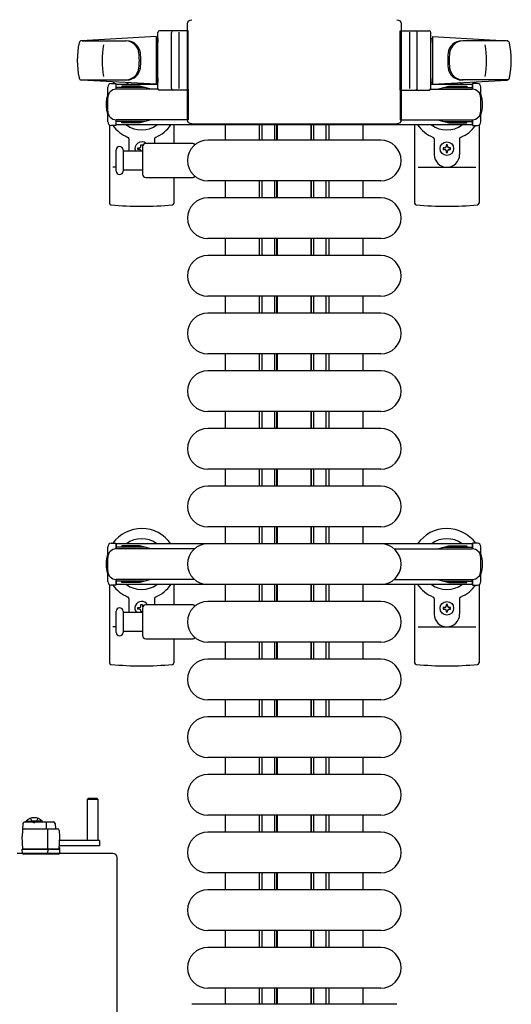
# Model space of a CAD drawing. Units: millimetres. Extents: x 0 to 33640, y 0 to 23760.
# Drawn here: x 23900 to 24190, y 21069 to 21649 of the extents above; entities that cross this region are included whole.
import ezdxf

# ---------------------------------------------------------------- set-up
doc = ezdxf.new("R2010")
doc.units = ezdxf.units.MM
doc.linetypes.add('YHIDDEN_1', pattern=[4, 3, -1])
for name, color, linetype, lineweight in [('YKK_11', 7, 'Continuous', 30), ('YKK_13', 4, 'Continuous', 30), ('YKK_A1', 4, 'Continuous', 30)]:
    doc.layers.add(name, color=color, linetype=linetype, lineweight=lineweight)

msp = doc.modelspace()

# ---------------------------------------------------------------- linework, layer by layer
at = {"layer": 'YKK_11'}
for p, q in [((24021.08, 21578.49), (24021.08, 21587.49)), ((24041.08, 21578.49), (24041.08, 21587.49)), ((24042.68, 21578.49), (24042.68, 21587.49)), ((24050.08, 21578.49), (24050.08, 21587.49)), ((24051.33, 21578.49), (24051.33, 21587.49)), ((24051.68, 21578.49), (24051.68, 21587.49)), ((24071.48, 21578.49), (24071.48, 21587.49)), ((24071.83, 21578.49), (24071.83, 21587.49)), ((24073.08, 21578.49), (24073.08, 21587.49)), ((24080.48, 21578.49), (24080.48, 21587.49)), ((24082.08, 21578.49), (24082.08, 21587.49)), ((24102.08, 21587.49), (24102.08, 21578.49)), ((24021.08, 21544.49), (24021.08, 21554.49)), ((24041.08, 21544.49), (24041.08, 21554.49)), ((24042.68, 21544.49), (24042.68, 21554.49)), ((24050.08, 21544.49), (24050.08, 21554.49)), ((24051.33, 21544.49), (24051.33, 21554.49)), ((24051.68, 21544.49), (24051.68, 21554.49)), ((24071.48, 21544.49), (24071.48, 21554.49)), ((24071.83, 21544.49), (24071.83, 21554.49)), ((24073.08, 21544.49), (24073.08, 21554.49)), ((24080.48, 21544.49), (24080.48, 21554.49)), ((24082.08, 21544.49), (24082.08, 21554.49)), ((24102.08, 21554.49), (24102.08, 21544.49)), ((24021.08, 21510.49), (24021.08, 21520.49)), ((24041.08, 21510.49), (24041.08, 21520.49)), ((24042.68, 21510.49), (24042.68, 21520.49)), ((24050.08, 21510.49), (24050.08, 21520.49)), ((24051.33, 21510.49), (24051.33, 21520.49)), ((24051.68, 21510.49), (24051.68, 21520.49)), ((24071.48, 21510.49), (24071.48, 21520.49)), ((24071.83, 21510.49), (24071.83, 21520.49)), ((24073.08, 21510.49), (24073.08, 21520.49)), ((24080.48, 21510.49), (24080.48, 21520.49)), ((24082.08, 21510.49), (24082.08, 21520.49)), ((24102.08, 21520.49), (24102.08, 21510.49)), ((24021.08, 21476.49), (24021.08, 21486.49)), ((24041.08, 21476.49), (24041.08, 21486.49)), ((24042.68, 21476.49), (24042.68, 21486.49)), ((24050.08, 21476.49), (24050.08, 21486.49)), ((24051.33, 21476.49), (24051.33, 21486.49)), ((24051.68, 21476.49), (24051.68, 21486.49)), ((24071.48, 21476.49), (24071.48, 21486.49)), ((24071.83, 21476.49), (24071.83, 21486.49)), ((24073.08, 21476.49), (24073.08, 21486.49)), ((24080.48, 21476.49), (24080.48, 21486.49)), ((24082.08, 21476.49), (24082.08, 21486.49)), ((24102.08, 21486.49), (24102.08, 21476.49)), ((24021.08, 21442.49), (24021.08, 21452.49)), ((24041.08, 21442.49), (24041.08, 21452.49)), ((24042.68, 21442.49), (24042.68, 21452.49)), ((24050.08, 21442.49), (24050.08, 21452.49)), ((24051.33, 21442.49), (24051.33, 21452.49)), ((24051.68, 21442.49), (24051.68, 21452.49)), ((24071.48, 21442.49), (24071.48, 21452.49)), ((24071.83, 21442.49), (24071.83, 21452.49)), ((24073.08, 21442.49), (24073.08, 21452.49)), ((24080.48, 21442.49), (24080.48, 21452.49)), ((24082.08, 21442.49), (24082.08, 21452.49)), ((24102.08, 21452.49), (24102.08, 21442.49)), ((24021.08, 21408.49), (24021.08, 21418.49)), ((24041.08, 21408.49), (24041.08, 21418.49)), ((24042.68, 21408.49), (24042.68, 21418.49)), ((24050.08, 21408.49), (24050.08, 21418.49)), ((24051.33, 21408.49), (24051.33, 21418.49)), ((24051.68, 21408.49), (24051.68, 21418.49)), ((24071.48, 21408.49), (24071.48, 21418.49)), ((24071.83, 21408.49), (24071.83, 21418.49)), ((24073.08, 21408.49), (24073.08, 21418.49)), ((24080.48, 21408.49), (24080.48, 21418.49)), ((24082.08, 21408.49), (24082.08, 21418.49)), ((24102.08, 21418.49), (24102.08, 21408.49)), ((24021.08, 21374.49), (24021.08, 21384.49)), ((24041.08, 21374.49), (24041.08, 21384.49)), ((24042.68, 21374.49), (24042.68, 21384.49)), ((24050.08, 21374.49), (24050.08, 21384.49)), ((24051.33, 21374.49), (24051.33, 21384.49)), ((24051.68, 21374.49), (24051.68, 21384.49)), ((24071.48, 21374.49), (24071.48, 21384.49)), ((24071.83, 21374.49), (24071.83, 21384.49)), ((24073.08, 21374.49), (24073.08, 21384.49)), ((24080.48, 21374.49), (24080.48, 21384.49)), ((24082.08, 21374.49), (24082.08, 21384.49)), ((24102.08, 21384.49), (24102.08, 21374.49)), ((24021.08, 21340.49), (24021.08, 21350.49)), ((24041.08, 21340.49), (24041.08, 21350.49)), ((24042.68, 21340.49), (24042.68, 21350.49)), ((24050.08, 21340.49), (24050.08, 21350.49)), ((24051.33, 21340.49), (24051.33, 21350.49)), ((24051.68, 21340.49), (24051.68, 21350.49)), ((24071.48, 21340.49), (24071.48, 21350.49)), ((24071.83, 21340.49), (24071.83, 21350.49)), ((24073.08, 21340.49), (24073.08, 21350.49)), ((24080.48, 21340.49), (24080.48, 21350.49)), ((24082.08, 21340.49), (24082.08, 21350.49)), ((24102.08, 21350.49), (24102.08, 21340.49)), ((24021.08, 21306.49), (24021.08, 21316.49)), ((24041.08, 21306.49), (24041.08, 21316.49)), ((24042.68, 21306.49), (24042.68, 21316.49)), ((24050.08, 21306.49), (24050.08, 21316.49)), ((24051.33, 21306.49), (24051.33, 21316.49)), ((24051.68, 21306.49), (24051.68, 21316.49)), ((24071.48, 21306.49), (24071.48, 21316.49)), ((24071.83, 21306.49), (24071.83, 21316.49)), ((24073.08, 21306.49), (24073.08, 21316.49)), ((24080.48, 21306.49), (24080.48, 21316.49)), ((24082.08, 21306.49), (24082.08, 21316.49)), ((24102.08, 21316.49), (24102.08, 21306.49)), ((24021.08, 21272.49), (24021.08, 21282.49)), ((24041.08, 21272.49), (24041.08, 21282.49)), ((24042.68, 21272.49), (24042.68, 21282.49)), ((24050.08, 21272.49), (24050.08, 21282.49)), ((24051.33, 21272.49), (24051.33, 21282.49)), ((24051.68, 21272.49), (24051.68, 21282.49)), ((24071.48, 21272.49), (24071.48, 21282.49)), ((24071.83, 21272.49), (24071.83, 21282.49)), ((24073.08, 21272.49), (24073.08, 21282.49)), ((24080.48, 21272.49), (24080.48, 21282.49)), ((24082.08, 21272.49), (24082.08, 21282.49)), ((24102.08, 21282.49), (24102.08, 21272.49)), ((24021.08, 21238.49), (24021.08, 21248.49)), ((24041.08, 21238.49), (24041.08, 21248.49)), ((24042.68, 21238.49), (24042.68, 21248.49)), ((24050.08, 21238.49), (24050.08, 21248.49)), ((24051.33, 21238.49), (24051.33, 21248.49)), ((24051.68, 21238.49), (24051.68, 21248.49)), ((24071.48, 21238.49), (24071.48, 21248.49)), ((24071.83, 21238.49), (24071.83, 21248.49)), ((24073.08, 21238.49), (24073.08, 21248.49)), ((24080.48, 21238.49), (24080.48, 21248.49)), ((24082.08, 21238.49), (24082.08, 21248.49)), ((24102.08, 21248.49), (24102.08, 21238.49)), ((24021.08, 21204.49), (24021.08, 21214.49)), ((24041.08, 21204.49), (24041.08, 21214.49)), ((24042.68, 21204.49), (24042.68, 21214.49)), ((24050.08, 21204.49), (24050.08, 21214.49)), ((24051.33, 21204.49), (24051.33, 21214.49)), ((24051.68, 21204.49), (24051.68, 21214.49)), ((24071.48, 21204.49), (24071.48, 21214.49)), ((24071.83, 21204.49), (24071.83, 21214.49)), ((24073.08, 21204.49), (24073.08, 21214.49)), ((24080.48, 21204.49), (24080.48, 21214.49)), ((24082.08, 21204.49), (24082.08, 21214.49)), ((24102.08, 21214.49), (24102.08, 21204.49)), ((24021.08, 21170.49), (24021.08, 21180.49)), ((24041.08, 21170.49), (24041.08, 21180.49)), ((24042.68, 21170.49), (24042.68, 21180.49)), ((24050.08, 21170.49), (24050.08, 21180.49)), ((24051.33, 21170.49), (24051.33, 21180.49)), ((24051.68, 21170.49), (24051.68, 21180.49)), ((24071.48, 21170.49), (24071.48, 21180.49)), ((24071.83, 21170.49), (24071.83, 21180.49)), ((24073.08, 21170.49), (24073.08, 21180.49)), ((24080.48, 21170.49), (24080.48, 21180.49)), ((24082.08, 21170.49), (24082.08, 21180.49)), ((24102.08, 21180.49), (24102.08, 21170.49)), ((24021.08, 21136.49), (24021.08, 21146.49)), ((24041.08, 21136.49), (24041.08, 21146.49)), ((24042.68, 21136.49), (24042.68, 21146.49)), ((24050.08, 21136.49), (24050.08, 21146.49)), ((24051.33, 21136.49), (24051.33, 21146.49)), ((24051.68, 21136.49), (24051.68, 21146.49)), ((24071.48, 21136.49), (24071.48, 21146.49)), ((24071.83, 21136.49), (24071.83, 21146.49)), ((24073.08, 21136.49), (24073.08, 21146.49)), ((24080.48, 21136.49), (24080.48, 21146.49)), ((24082.08, 21136.49), (24082.08, 21146.49)), ((24102.08, 21146.49), (24102.08, 21136.49)), ((24021.08, 21102.49), (24021.08, 21112.49)), ((24041.08, 21102.49), (24041.08, 21112.49)), ((24042.68, 21102.49), (24042.68, 21112.49)), ((24050.08, 21102.49), (24050.08, 21112.49)), ((24051.33, 21102.49), (24051.33, 21112.49)), ((24051.68, 21102.49), (24051.68, 21112.49)), ((24071.48, 21102.49), (24071.48, 21112.49)), ((24071.83, 21102.49), (24071.83, 21112.49)), ((24073.08, 21102.49), (24073.08, 21112.49)), ((24080.48, 21102.49), (24080.48, 21112.49)), ((24082.08, 21102.49), (24082.08, 21112.49)), ((24102.08, 21112.49), (24102.08, 21102.49)), ((24021.08, 21068.99), (24021.08, 21078.49)), ((24041.08, 21068.99), (24041.08, 21078.49)), ((24042.68, 21068.99), (24042.68, 21078.49)), ((24050.08, 21068.99), (24050.08, 21078.49)), ((24051.33, 21068.99), (24051.33, 21078.49)), ((24051.68, 21068.99), (24051.68, 21078.49)), ((24071.48, 21068.99), (24071.48, 21078.49)), ((24071.83, 21068.99), (24071.83, 21078.49)), ((24073.08, 21068.99), (24073.08, 21078.49)), ((24080.48, 21068.99), (24080.48, 21078.49)), ((24082.08, 21068.99), (24082.08, 21078.49)), ((24102.08, 21078.49), (24102.08, 21068.99))]:
    msp.add_line(p, q, dxfattribs=at)
at = {"layer": 'YKK_13'}
for p, q in [((23998.58, 21590.49), (23998.58, 21647)), ((23998.58, 21647), (23998.58, 21647)), ((24124.58, 21647), (24124.58, 21590.49)), ((24124.58, 21647), (24124.58, 21647)), ((23981.08, 21608.99), (23981.08, 21641.99)), ((23999.08, 21642.99), (23982.08, 21642.99)), ((23989.08, 21608.99), (23989.08, 21641.99)), ((23993.58, 21642.05), (23993.58, 21608.88)), ((23999.08, 21607.99), (23999.08, 21642.99)), ((24124.08, 21607.99), (24124.08, 21642.99)), ((24124.08, 21642.99), (24141.08, 21642.99)), ((24129.58, 21642.05), (24129.58, 21608.88)), ((24134.08, 21608.99), (24134.08, 21641.99)), ((24142.08, 21608.99), (24142.08, 21641.99)), ((23980.08, 21639.49), (23936.06, 21637.06)), ((23936.47, 21636.99), (23962.21, 21636.99)), ((23980.08, 21639.49), (23980.08, 21611.49)), ((23981.08, 21638.49), (23980.08, 21638.49)), ((23980.08, 21638.49), (23980.08, 21612.49)), ((23981.08, 21638.49), (23981.08, 21636.09)), ((24142.08, 21638.49), (24142.08, 21636.09)), ((24142.08, 21638.49), (24143.08, 21638.49)), ((24143.08, 21639.49), (24143.08, 21611.49)), ((24143.08, 21639.49), (24187.11, 21637.06)), ((24143.08, 21638.49), (24143.08, 21612.49)), ((24186.69, 21636.99), (24160.95, 21636.99)), ((23935.7, 21613.99), (23962.89, 21613.99)), ((23980.08, 21611.49), (23936.06, 21613.93)), ((23981.08, 21612.49), (23980.08, 21612.49)), ((23981.08, 21614.89), (23981.08, 21612.49)), ((24142.08, 21614.89), (24142.08, 21612.49)), ((24142.08, 21612.49), (24143.08, 21612.49)), ((24143.08, 21611.49), (24187.11, 21613.93)), ((24187.46, 21613.99), (24160.27, 21613.99)), ((23951.58, 21589.19), (23951.58, 21609.79)), ((23953.58, 21611.79), (23956.38, 21611.79)), ((23956.38, 21611.79), (23956.38, 21608.49)), ((23973.38, 21609.49), (23956.38, 21609.49)), ((23981.22, 21608.49), (23956.58, 21608.49)), ((23959.88, 21610.29), (23959.88, 21609.49)), ((23970.4, 21610.29), (23959.88, 21610.29)), ((23976.38, 21608.69), (23970.4, 21610.29)), ((23976.38, 21608.69), (23976.38, 21608.49)), ((23999.08, 21607.99), (23982.08, 21607.99)), ((23999.08, 21608.49), (23999.08, 21590.49)), ((24124.08, 21608.49), (24124.08, 21590.49)), ((24124.08, 21607.99), (24141.08, 21607.99)), ((24141.95, 21608.49), (24166.58, 21608.49)), ((24146.78, 21608.69), (24152.77, 21610.29)), ((24146.78, 21608.69), (24146.78, 21608.49)), ((24149.78, 21609.49), (24166.78, 21609.49)), ((24152.77, 21610.29), (24163.28, 21610.29)), ((24163.28, 21610.29), (24163.28, 21609.49)), ((24169.58, 21611.79), (24166.78, 21611.79)), ((24166.78, 21611.79), (24166.78, 21608.49)), ((24171.58, 21589.19), (24171.58, 21609.79)), ((23956.38, 21590.49), (23956.38, 21587.19)), ((23973.38, 21589.49), (23956.38, 21589.49)), ((23999.08, 21590.49), (23956.58, 21590.49)), ((23959.88, 21588.69), (23959.88, 21589.49)), ((23976.38, 21590.3), (23970.4, 21588.69)), ((23976.38, 21590.3), (23976.38, 21590.49)), ((23998.58, 21590.49), (23998.58, 21590.49)), ((24124.08, 21590.49), (24166.58, 21590.49)), ((24124.58, 21590.49), (24124.58, 21590.49)), ((24146.78, 21590.3), (24146.78, 21590.49)), ((24146.78, 21590.3), (24152.77, 21588.69)), ((24149.78, 21589.49), (24166.78, 21589.49)), ((24163.28, 21588.69), (24163.28, 21589.49)), ((24166.78, 21590.49), (24166.78, 21587.19)), ((23952.58, 21587.46), (23952.58, 21541.4)), ((23956.38, 21587.19), (23953.58, 21587.19)), ((23970.4, 21588.69), (23959.88, 21588.69)), ((23990.58, 21587.49), (23990.58, 21576.49)), ((24122.09, 21587.99), (24001.08, 21587.99)), ((24001.08, 21587.99), (24001.08, 21587.99)), ((24122.09, 21587.99), (24122.09, 21587.99)), ((24132.58, 21587.49), (24132.58, 21541.4)), ((24152.77, 21588.69), (24163.28, 21588.69)), ((24166.78, 21587.19), (24169.58, 21587.19)), ((24170.58, 21587.46), (24170.58, 21541.4)), ((23964.08, 21579.2), (23964.08, 21571.99)), ((23979.08, 21579.2), (23979.08, 21576.49)), ((24112.58, 21578.49), (24010.58, 21578.49)), ((24144.08, 21579.2), (24144.08, 21569.99)), ((24159.08, 21579.2), (24159.08, 21569.99)), ((23956.58, 21566.49), (23956.58, 21572.74)), ((23960.58, 21572.74), (23960.58, 21560.24)), ((23972.08, 21571.99), (23960.58, 21571.99)), ((23969.38, 21573.05), (23969.38, 21573.93)), ((23969.38, 21573.93), (23970.26, 21573.93)), ((23970.26, 21573.05), (23969.38, 21573.05)), ((23971.14, 21575.69), (23972.02, 21575.69)), ((23971.14, 21574.81), (23971.14, 21575.69)), ((23971.14, 21571.99), (23971.14, 21572.17)), ((23972.02, 21575.69), (23972.02, 21574.81)), ((23972.02, 21572.17), (23972.02, 21571.99)), ((23972.08, 21574.49), (23972.08, 21558.49)), ((24001.91, 21576.49), (23974.08, 21576.49)), ((24150.26, 21573.93), (24149.38, 21573.93)), ((24149.38, 21573.93), (24149.38, 21573.05)), ((24149.38, 21573.05), (24150.26, 21573.05)), ((24152.02, 21575.69), (24151.14, 21575.69)), ((24151.14, 21575.69), (24151.14, 21574.81)), ((24151.14, 21572.17), (24151.14, 21571.29)), ((24152.02, 21574.81), (24152.02, 21575.69)), ((24152.02, 21571.29), (24152.02, 21572.17)), ((24153.78, 21573.93), (24152.9, 21573.93)), ((24152.9, 21573.05), (24153.78, 21573.05)), ((24153.78, 21573.05), (24153.78, 21573.93)), ((23956.58, 21560.24), (23956.58, 21566.49)), ((24151.14, 21571.29), (24152.02, 21571.29)), ((23956.58, 21562.49), (23954.58, 21562.49)), ((23960.58, 21560.99), (23972.08, 21560.99)), ((24134.58, 21562.49), (24168.58, 21562.49)), ((23974.08, 21556.49), (24001.91, 21556.49)), ((23990.58, 21556.49), (23990.58, 21541.4)), ((24112.58, 21554.49), (24010.58, 21554.49)), ((24112.58, 21544.49), (24010.58, 21544.49)), ((24112.58, 21520.49), (24010.58, 21520.49)), ((24112.58, 21510.49), (24010.58, 21510.49)), ((24112.58, 21486.49), (24010.58, 21486.49)), ((24112.58, 21476.49), (24010.58, 21476.49)), ((24112.58, 21452.49), (24010.58, 21452.49)), ((24112.58, 21442.49), (24010.58, 21442.49)), ((24112.58, 21418.49), (24010.58, 21418.49)), ((24112.58, 21408.49), (24010.58, 21408.49)), ((24112.58, 21384.49), (24010.58, 21384.49)), ((24112.58, 21374.49), (24010.58, 21374.49)), ((24112.58, 21350.49), (24010.58, 21350.49)), ((24112.58, 21340.49), (24010.58, 21340.49)), ((23952.58, 21316.46), (23952.58, 21270.4)), ((23990.58, 21316.49), (23990.58, 21304.49)), ((24112.58, 21316.49), (24010.58, 21316.49)), ((24132.58, 21316.49), (24132.58, 21270.4)), ((24170.58, 21316.46), (24170.58, 21270.4)), ((23964.08, 21308.2), (23964.08, 21299.99)), ((23971.14, 21304.69), (23972.02, 21304.69)), ((23971.14, 21303.81), (23971.14, 21304.69)), ((23972.02, 21304.69), (23972.02, 21303.81)), ((24001.91, 21304.49), (23974.08, 21304.49)), ((23979.08, 21308.2), (23979.08, 21304.49)), ((24112.58, 21306.49), (24010.58, 21306.49)), ((24144.08, 21308.2), (24144.08, 21298.99)), ((24152.02, 21304.69), (24151.14, 21304.69)), ((24151.14, 21304.69), (24151.14, 21303.81)), ((24152.02, 21303.81), (24152.02, 21304.69)), ((24159.08, 21308.2), (24159.08, 21298.99)), ((23956.58, 21288.24), (23956.58, 21300.74)), ((23960.58, 21300.74), (23960.58, 21288.24)), ((23972.08, 21299.99), (23960.58, 21299.99)), ((23969.38, 21302.05), (23969.38, 21302.93)), ((23969.38, 21302.93), (23970.26, 21302.93)), ((23970.26, 21302.05), (23969.38, 21302.05)), ((23971.14, 21300.29), (23971.14, 21301.17)), ((23972.02, 21300.29), (23971.14, 21300.29)), ((23972.02, 21301.17), (23972.02, 21300.29)), ((23972.08, 21302.49), (23972.08, 21286.49)), ((24150.26, 21302.93), (24149.38, 21302.93)), ((24149.38, 21302.93), (24149.38, 21302.05)), ((24149.38, 21302.05), (24150.26, 21302.05)), ((24151.14, 21301.17), (24151.14, 21300.29)), ((24151.14, 21300.29), (24152.02, 21300.29)), ((24152.02, 21300.29), (24152.02, 21301.17)), ((24153.78, 21302.93), (24152.9, 21302.93)), ((24152.9, 21302.05), (24153.78, 21302.05)), ((24153.78, 21302.05), (24153.78, 21302.93)), ((23956.58, 21291.49), (23954.58, 21291.49)), ((23960.58, 21288.99), (23972.08, 21288.99)), ((24134.58, 21291.49), (24168.58, 21291.49)), ((23974.08, 21284.49), (24001.91, 21284.49)), ((23990.58, 21284.49), (23990.58, 21270.4)), ((24112.58, 21282.49), (24010.58, 21282.49)), ((24112.58, 21272.49), (24010.58, 21272.49)), ((24112.58, 21248.49), (24010.58, 21248.49)), ((24112.58, 21238.49), (24010.58, 21238.49)), ((24112.58, 21214.49), (24010.58, 21214.49)), ((24112.58, 21204.49), (24010.58, 21204.49)), ((23939.69, 21189.98, 0), (23940.19, 21190.48, 0)), ((23939.69, 21165.48, 0), (23939.69, 21189.98, 0)), ((23939.69, 21189.98, 0), (23945.69, 21189.98, 0)), ((23940.19, 21190.48, 0), (23945.19, 21190.48, 0)), ((23945.19, 21190.48, 0), (23945.69, 21189.98, 0)), ((23945.69, 21189.98, 0), (23945.69, 21165.48, 0)), ((24112.58, 21180.49), (24010.58, 21180.49)), ((23901.58, 21175.54, 0), (23901.19, 21167.98, 0)), ((23902.37, 21172.48, 0), (23922, 21172.48, 0)), ((23902.58, 21176.48, 0), (23919.53, 21176.48, 0)), ((23915.52, 21172.48, 0), (23915.52, 21175.95, 0)), ((23916.19, 21160.48, 0), (23916.19, 21171.97, 0)), ((23920.53, 21175.54, 0), (23920.69, 21172.48, 0)), ((23923, 21171.54, 0), (23923.19, 21167.98, 0)), ((23901.58, 21160.48, 0), (23901.19, 21167.98, 0)), ((23923.19, 21167.98, 0), (23922.79, 21160.48, 0)), ((23946.79, 21165.48, 0), (23923.03, 21165.48, 0)), ((23945.69, 21165.63, 0), (23939.69, 21165.63, 0)), ((23946.79, 21165.48, 0), (23946.79, 21162.48, 0)), ((24112.58, 21170.49), (24010.58, 21170.49)), ((23901.19, 21160.48, 0), (23902.19, 21160.48, 0)), ((23901.34, 21157.95, 0), (23901.19, 21160.48, 0)), ((23922.79, 21160.48, 0), (23901.58, 21160.48, 0)), ((23902.19, 21160.48, 0), (23923.19, 21160.48, 0)), ((23916.3, 21157.95, 0), (23916.39, 21160.48, 0)), ((23923.16, 21160.98, 0), (23922.82, 21160.98, 0)), ((23922.84, 21161.48, 0), (23923.13, 21161.48, 0)), ((23946.79, 21162.48, 0), (23922.87, 21162.48, 0)), ((23923.19, 21160.48, 0), (23923.03, 21157.95, 0)), ((23923.13, 21161.48, 0), (23923.16, 21160.98, 0)), ((23923.16, 21160.98, 0), (23923.19, 21160.48, 0)), ((23954.59, 21157.99), (23898.08, 21157.99)), ((23902.34, 21157.48, 0), (23901.84, 21157.48, 0)), ((23916.08, 21157.48, 0), (23902.34, 21157.48, 0)), ((23916.33, 21157.48, 0), (23916.08, 21157.48, 0)), ((23922.28, 21157.48, 0), (23916.33, 21157.48, 0)), ((23922.53, 21157.48, 0), (23922.28, 21157.48, 0)), ((23954.59, 21157.99), (23954.59, 21157.99)), ((23957.08, 21034.49), (23957.08, 21155.5)), ((23957.08, 21155.5), (23957.08, 21155.5)), ((24112.58, 21146.49), (24010.58, 21146.49)), ((24112.58, 21136.49), (24010.58, 21136.49)), ((24112.58, 21112.49), (24010.58, 21112.49)), ((24112.58, 21102.49), (24010.58, 21102.49)), ((24112.58, 21078.49), (24010.58, 21078.49)), ((24122.09, 21068.99), (24001.08, 21068.99)), ((24001.08, 21068.99), (24001.08, 21068.99)), ((24122.09, 21068.99), (24122.09, 21068.99))]:
    msp.add_line(p, q, dxfattribs=at)
at = {"layer": 'YKK_13', "ltscale": 0.5}
for p, q in [((23953.58, 21340.79), (23956.38, 21340.79)), ((23956.38, 21340.79), (23956.38, 21337.49)), ((23959.88, 21339.29), (23959.88, 21338.49)), ((23970.4, 21339.29), (23959.88, 21339.29)), ((23976.38, 21337.69), (23970.4, 21339.29)), ((24146.78, 21337.69), (24152.77, 21339.29)), ((24152.77, 21339.29), (24163.28, 21339.29)), ((24163.28, 21339.29), (24163.28, 21338.49)), ((24169.58, 21340.79), (24166.78, 21340.79)), ((24166.78, 21340.79), (24166.78, 21337.49)), ((23951.58, 21318.19), (23951.58, 21338.79)), ((23973.38, 21338.49), (23956.38, 21338.49)), ((24002.65, 21337.49), (23956.58, 21337.49)), ((24120.52, 21337.49), (24166.58, 21337.49)), ((24146.78, 21337.69), (24146.78, 21337.49)), ((24149.78, 21338.49), (24166.78, 21338.49)), ((24171.58, 21318.19), (24171.58, 21338.79)), ((23956.38, 21316.19), (23953.58, 21316.19)), ((23956.38, 21319.49), (23956.38, 21316.19)), ((23973.38, 21318.49), (23956.38, 21318.49)), ((24002.65, 21319.49), (23956.58, 21319.49)), ((23959.88, 21317.69), (23959.88, 21318.49)), ((23970.4, 21317.69), (23959.88, 21317.69)), ((23976.38, 21319.3), (23970.4, 21317.69)), ((24120.52, 21319.49), (24166.58, 21319.49)), ((24146.78, 21319.3), (24146.78, 21319.49)), ((24146.78, 21319.3), (24152.77, 21317.69)), ((24149.78, 21318.49), (24166.78, 21318.49)), ((24152.77, 21317.69), (24163.28, 21317.69)), ((24163.28, 21317.69), (24163.28, 21318.49)), ((24166.78, 21319.49), (24166.78, 21316.19)), ((24166.78, 21316.19), (24169.58, 21316.19)), ((23903.44, 21176.99, 0), (23910.19, 21176.99, 0)), ((23903.44, 21176.48, 0), (23903.44, 21176.99, 0)), ((23912.94, 21176.99, 0), (23906.19, 21176.99, 0)), ((23912.94, 21176.48, 0), (23912.94, 21176.99, 0)), ((23903.44, 21176.48, 0), (23910.19, 21176.48, 0)), ((23912.94, 21176.48, 0), (23906.19, 21176.48, 0))]:
    msp.add_line(p, q, dxfattribs=at)
at = {"layer": 'YKK_13', "linetype": 'YHIDDEN_1', "ltscale": 0.5}
for p, q in [((23906.04, 21178.63, 0), (23907.04, 21176.57, 0)), ((23910.34, 21178.63, 0), (23909.33, 21176.57, 0)), ((23907.04, 21176.57, 0), (23908.19, 21175.96, 0)), ((23909.33, 21176.57, 0), (23908.19, 21175.96, 0))]:
    msp.add_line(p, q, dxfattribs=at)
at = {"layer": 'YKK_13'}
for centre in [(24151.58, 21573.49), (24151.58, 21302.49)]:
    msp.add_circle(centre, 4, dxfattribs=at)
for centre, radius, start, end in [((23982.08, 21641.99), 1, 90, 180), ((23990.08, 21641.99), 1, 90, 180), ((24133.08, 21641.99), 1, 0, 90), ((24141.08, 21641.99), 1, 0, 90), ((23983.58, 21625.49), 50, 168.05356, 191.94644), ((23983.58, 21625.49), 50, 168.05356, 191.97738), ((23936.14, 21635.56), 1.5, 93.16862, 168.02262), ((23962.02, 21628.99), 8, 6.27929, 90), ((23962.89, 21628.99), 8, 6.27929, 90), ((24160.27, 21628.99), 8, 90, 173.72071), ((24161.15, 21628.99), 8, 90, 173.72071), ((24187.03, 21635.56), 1.5, 11.97738, 86.83138), ((24139.58, 21625.49), 50, 348.02262, 11.94644), ((24139.58, 21625.49), 50, 348.05356, 11.94644), ((23998.18, 21625.49), 50, 169.45053, 190.87665), ((23930.21, 21625.49), 40, 353.72071, 6.27929), ((23931.08, 21625.49), 40, 353.72071, 6.27929), ((24192.08, 21625.49), 40, 173.72071, 186.27929), ((24192.95, 21625.49), 40, 173.72071, 186.27929), ((24124.98, 21625.49), 50, 349.12335, 10.54947), ((23962.02, 21621.99), 8, 270, 353.72071), ((23962.89, 21621.99), 8, 270, 353.72071), ((24160.27, 21621.99), 8, 186.27929, 270), ((24161.15, 21621.99), 8, 186.27929, 270), ((23936.14, 21615.43), 1.5, 191.97738, 266.83138), ((23971.58, 21599.49), 21, 140.46632, 144.14653), ((23971.58, 21599.49), 15, 120.72246, 126.8699), ((24151.58, 21599.49), 15, 53.1301, 59.27754), ((24151.58, 21599.49), 21, 35.85347, 39.53368), ((24187.03, 21615.43), 1.5, 273.16862, 348.02262), ((23953.58, 21609.79), 2, 90, 180), ((23956.58, 21603.49), 5, 90, 180), ((23982.08, 21608.99), 1, 180, 270), ((23990.08, 21608.99), 1, 180, 270), ((24133.08, 21608.99), 1, 270, 0), ((24141.08, 21608.99), 1, 270, 0), ((24166.58, 21603.49), 5, 0, 90), ((24169.58, 21609.79), 2, 0, 90), ((23971.58, 21599.49), 21, 162.24721, 197.75279), ((24151.58, 21599.49), 21, 342.24721, 17.75279), ((23956.58, 21595.49), 5, 180, 270), ((24166.58, 21595.49), 5, 270, 0), ((23953.58, 21589.19), 2, 180, 270), ((24169.58, 21589.19), 2, 270, 0), ((23971.58, 21599.49), 21, 215.85347, 247.27158), ((23971.58, 21599.49), 15, 233.1301, 306.8699), ((23971.58, 21599.49), 21, 292.72842, 325.1501), ((24151.58, 21599.49), 21, 214.8499, 247.27158), ((24151.58, 21599.49), 15, 233.1301, 306.8699), ((24151.58, 21599.49), 21, 292.72842, 324.14653), ((23963.08, 21579.2), 1, 0, 67.27158), ((23971.58, 21573.49), 4, 48.59027, 202.02439), ((23980.08, 21579.2), 1, 112.72842, 180), ((24010.58, 21566.49), 12, 90, 270), ((24112.58, 21566.49), 12, 270, 90), ((24143.08, 21579.2), 1, 0, 67.27158), ((24160.08, 21579.2), 1, 112.72842, 180), ((23958.58, 21572.74), 2, 90, 180), ((23958.58, 21572.74), 2, 0, 90), ((23970.26, 21574.81), 0.88, 270, 0), ((23970.26, 21572.17), 0.88, 0, 90), ((23972.9, 21574.81), 0.88, 180, 201.2757), ((23972.9, 21572.17), 0.88, 158.72433, 180), ((23974.08, 21574.49), 2, 90, 180), ((24001.91, 21575.49), 1, 11.93953, 90), ((24150.26, 21574.81), 0.88, 270, 0), ((24150.26, 21572.17), 0.88, 0, 90), ((24152.9, 21574.81), 0.88, 180, 270), ((24152.9, 21572.17), 0.88, 90, 180), ((24151.58, 21569.99), 7.5, 180, 0), ((23958.58, 21560.24), 2, 180, 270), ((23958.58, 21560.24), 2, 270, 0), ((23974.08, 21558.49), 2, 180, 270), ((24001.91, 21557.49), 1, 270, 348.06054), ((24010.58, 21532.49), 12, 90, 270), ((24112.58, 21532.49), 12, 270, 90), ((23953.58, 21541.4), 1, 180, 264.26083), ((23971.58, 21720.49), 181, 264.26083, 275.73917), ((23989.58, 21541.4), 1, 275.73917, 0), ((24133.58, 21541.4), 1, 180, 264.26083), ((24151.58, 21720.49), 181, 264.26083, 275.73917), ((24169.58, 21541.4), 1, 275.73917, 0), ((24010.58, 21498.49), 12, 90, 270), ((24112.58, 21498.49), 12, 270, 90), ((24010.58, 21464.49), 12, 90, 270), ((24112.58, 21464.49), 12, 270, 90), ((24010.58, 21430.49), 12, 90, 270), ((24112.58, 21430.49), 12, 270, 90), ((24010.58, 21396.49), 12, 90, 270), ((24112.58, 21396.49), 12, 270, 90), ((24010.58, 21362.49), 12, 90, 270), ((24112.58, 21362.49), 12, 270, 90), ((23971.58, 21328.49), 21, 34.8499, 144.14653), ((24151.58, 21328.49), 21, 35.85347, 145.1501), ((23971.58, 21328.49), 15, 53.1301, 126.8699), ((24010.58, 21328.49), 12, 90, 270), ((24112.58, 21328.49), 12, 270, 90), ((24151.58, 21328.49), 15, 53.1301, 126.8699), ((23971.58, 21328.49), 21, 162.24721, 197.75279), ((24151.58, 21328.49), 21, 342.24721, 17.75279), ((23971.58, 21328.49), 21, 215.85347, 247.27158), ((23971.58, 21328.49), 15, 233.1301, 306.8699), ((23971.58, 21328.49), 21, 292.72842, 325.1501), ((24151.58, 21328.49), 21, 214.8499, 247.27158), ((24151.58, 21328.49), 15, 233.1301, 306.8699), ((24151.58, 21328.49), 21, 292.72842, 324.14653), ((23963.08, 21308.2), 1, 0, 67.27158), ((23971.58, 21302.49), 4, 29.99992, 218.68228), ((23974.08, 21302.49), 2, 90, 180), ((23980.08, 21308.2), 1, 112.72842, 180), ((24010.58, 21294.49), 12, 90, 270), ((24001.91, 21303.49), 1, 11.93953, 90), ((24112.58, 21294.49), 12, 270, 90), ((24143.08, 21308.2), 1, 0, 67.27158), ((24160.08, 21308.2), 1, 112.72842, 180), ((23958.58, 21300.74), 2, 90, 180), ((23958.58, 21300.74), 2, 0, 90), ((23970.26, 21303.81), 0.88, 270, 0), ((23970.26, 21301.17), 0.88, 0, 90), ((23972.9, 21303.81), 0.88, 180, 220.12354), ((23972.9, 21301.17), 0.88, 158.72433, 180), ((24151.58, 21298.99), 7.5, 180, 0), ((24150.26, 21303.81), 0.88, 270, 0), ((24150.26, 21301.17), 0.88, 0, 90), ((24152.9, 21303.81), 0.88, 180, 270), ((24152.9, 21301.17), 0.88, 90, 180), ((23958.58, 21288.24), 2, 180, 270), ((23958.58, 21288.24), 2, 270, 0), ((23974.08, 21286.49), 2, 180, 270), ((24001.91, 21285.49), 1, 270, 348.06054), ((23953.58, 21270.4), 1, 180, 264.26083), ((23989.58, 21270.4), 1, 275.73917, 0), ((24010.58, 21260.49), 12, 90, 270), ((24112.58, 21260.49), 12, 270, 90), ((24133.58, 21270.4), 1, 180, 264.26083), ((24169.58, 21270.4), 1, 275.73917, 0), ((23971.58, 21449.49), 181, 264.26083, 275.73917), ((24151.58, 21449.49), 181, 264.26083, 275.73917), ((24010.58, 21226.49), 12, 90, 270), ((24112.58, 21226.49), 12, 270, 90), ((24010.58, 21192.49), 12, 90, 270), ((24112.58, 21192.49), 12, 270, 90), ((23902.37, 21171.48, 0), 1, 90, 177), ((23902.58, 21175.48, 0), 1, 90, 177), ((23919.53, 21175.48, 0), 1, 3, 90), ((23922, 21171.48, 0), 1, 3, 90), ((24010.58, 21158.49), 12, 90, 270), ((24112.58, 21158.49), 12, 270, 90), ((23901.84, 21157.98, 0), 0.5, 183.5, 270), ((23922.53, 21157.98, 0), 0.5, 270, 356.5), ((24010.58, 21124.49), 12, 90, 270), ((24112.58, 21124.49), 12, 270, 90), ((24010.58, 21090.49), 12, 90, 270), ((24112.58, 21090.49), 12, 270, 90)]:
    msp.add_arc(centre, radius, start, end, dxfattribs=at)
at = {"layer": 'YKK_13', "ltscale": 0.5}
for centre, radius, start, end in [((23953.58, 21338.79), 2, 90, 180), ((24169.58, 21338.79), 2, 0, 90), ((23956.58, 21332.49), 5, 90, 180), ((24166.58, 21332.49), 5, 0, 90), ((23956.58, 21324.49), 5, 180, 270), ((24166.58, 21324.49), 5, 270, 0), ((23953.58, 21318.19), 2, 180, 270), ((24169.58, 21318.19), 2, 270, 0), ((23908.19, 21172.32, 0), 6.66, 44.51496, 135.48504)]:
    msp.add_arc(centre, radius, start, end, dxfattribs=at)
at = {"layer": 'YKK_13', "extrusion": (0, 0, -1)}
for centre, major_axis, start_param, end_param in [((24001.09, 21646.99), (1.77, -1.77), 2.358058, 3.925127), ((24122.08, 21646.99), (1.77, 1.77), 5.499651, 7.06672), ((24001.09, 21590.5), (1.77, 1.77), 2.358058, 3.925127), ((24122.08, 21590.5), (1.77, -1.77), 5.499651, 7.06672)]:
    msp.add_ellipse(centre, major_axis=major_axis, ratio=0.997169, start_param=start_param, end_param=end_param, dxfattribs=at)
at = {"layer": 'YKK_13'}
for centre, major_axis, ratio, start_param, end_param in [((23916.01, 21157.98, 0), (0, 0.5), 0.57735, 3.141593, 4.651302), ((23954.58, 21155.49), (1.77, 1.77), 0.997169, 5.499651, 7.06672)]:
    msp.add_ellipse(centre, major_axis=major_axis, ratio=ratio, start_param=start_param, end_param=end_param, dxfattribs=at)
at = {"layer": 'YKK_A1', "ltscale": 0.5}
for p, q in [((23956.58, 21611.49), (23981.08, 21611.49)), ((23956.58, 21609.49), (23956.58, 21611.49)), ((24142.08, 21611.49), (24166.58, 21611.49)), ((24166.58, 21611.49), (24166.58, 21608.49)), ((23956.58, 21587.49), (23956.58, 21589.49)), ((24166.58, 21590.49), (24166.58, 21587.49)), ((24166.58, 21587.49), (23956.58, 21587.49)), ((24166.58, 21340.49), (23956.58, 21340.49)), ((23956.58, 21340.49), (23956.58, 21337.49)), ((24166.58, 21340.49), (24166.58, 21337.49)), ((23956.58, 21319.49), (23956.58, 21316.49)), ((24166.58, 21316.49), (23956.58, 21316.49)), ((24166.58, 21319.49), (24166.58, 21316.49))]:
    msp.add_line(p, q, dxfattribs=at)

doc.saveas('drawing.dxf')
